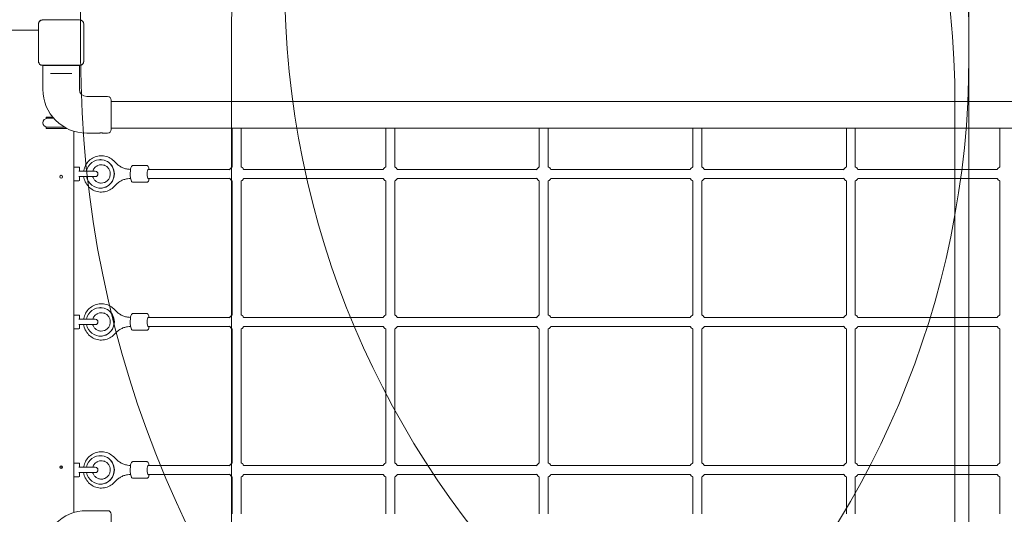
# Model space of a CAD drawing. Units: millimetres. Extents: x 4777 to 19684, y 3149 to 14045.
# Drawn here: x 12842 to 14605, y 7675 to 8561 of the extents above; entities that cross this region are included whole.
import ezdxf

# ---------------------------------------------------------------- set-up
doc = ezdxf.new("R2010")
doc.units = ezdxf.units.MM
doc.header["$LTSCALE"] = 60
doc.layers.add('Dimension (ISO)', color=7, linetype='Continuous', lineweight=18)
doc.layers.add('Visible (ISO)', color=7, linetype='Continuous', lineweight=18)
doc.layers.add('Fall Zone', color=5, linetype='Continuous', lineweight=20, true_color=0x0000ff)
doc.styles.add('Note Text (ISO)', font='tahoma.ttf')
doc.dimstyles.new('Aplay Dimension Styles M', dxfattribs={"dimscale": 60, "dimtxt": 2.5, "dimasz": 2.5, "dimexe": 3.175, "dimexo": 2, "dimgap": 0.762, "dimtad": 1, "dimdec": 1, "dimlfac": 0.001, "dimrnd": 1e-08, "dimzin": 0, "dimdsep": 46, "dimtxsty": 'Note Text (ISO)', "dimcen": 0.09, "dimdle": 10, "dimclrd": 256, "dimclre": 256, "dimclrt": 7, "dimadec": 0, "dimazin": 0, "dimtfac": 1.40208, "dimtofl": 0, "dimtmove": 0, "dimatfit": 3, "dimfxl": 1, "dimtolj": 1, "dimtzin": 0, "dimlwd": -1, "dimlwe": -1, "dimarcsym": 0})

# ---------------------------------------------------------------- blocks, each defined once
blk = doc.blocks.new('*D51')
at = {"layer": 'Defpoints', "color": 0, "transparency": 16777216}
for p in [(15866.4, 14044.9), (4981.4, 3775.1), (10191.7, 3775.1)]:
    blk.add_point(p, dxfattribs=at)
at = {"layer": 'Dimension (ISO)', "transparency": 16777216}
for p, q in [((15746.4, 14044.9), (4790.9, 14044.9)), ((4981.4, 13894.9), (4981.4, 3925.1)), ((10071.7, 3775.1), (4790.9, 3775.1))]:
    blk.add_line(p, q, dxfattribs=at)
for points in [[(4956.4, 13894.9), (5006.4, 13894.9), (4981.4, 14044.9)], [(4956.4, 3925.1), (5006.4, 3925.1), (4981.4, 3775.1)]]:
    blk.add_solid(points, dxfattribs=at)
at = {"layer": 'Dimension (ISO)', "color": 7, "transparency": 16777216, "insert": (4779.4, 8910), "char_height": 150, "attachment_point": 2, "rotation": 90, "style": 'Note Text (ISO)'}
blk.add_mtext('\\A1;10.3 m', dxfattribs=at)
blk = doc.blocks.new('*D52')
at = {"layer": 'Defpoints', "color": 0, "transparency": 16777216}
for p in [(19683.6, 10463), (5522, 8649.5), (19683.6, 3397.7)]:
    blk.add_point(p, dxfattribs=at)
at = {"layer": 'Dimension (ISO)', "transparency": 16777216}
for p, q in [((19683.6, 10343), (19683.6, 3207.2)), ((5522, 8529.5), (5522, 3207.2)), ((5672, 3397.7), (19533.6, 3397.7))]:
    blk.add_line(p, q, dxfattribs=at)
for points in [[(5672, 3422.7), (5672, 3372.7), (5522, 3397.7)], [(19533.6, 3422.7), (19533.6, 3372.7), (19683.6, 3397.7)]]:
    blk.add_solid(points, dxfattribs=at)
at = {"layer": 'Dimension (ISO)', "color": 7, "transparency": 16777216, "insert": (12602.8, 3596.6), "char_height": 150, "attachment_point": 2, "style": 'Note Text (ISO)'}
blk.add_mtext('\\A1;14.2 m', dxfattribs=at)

msp = doc.modelspace()

# ---------------------------------------------------------------- linework, layer by layer
at = {"layer": 'Fall Zone'}
for p, q in [((12951.38, 8494.92), (12951.38, 9544.92)), ((14541.38, 9544.92), (14541.38, 8494.92)), ((13221.38, 7494.92), (13221.38, 8544.92)), ((14541.38, 8544.92), (14541.38, 7494.92)), ((14516.38, 8407.92), (14516.38, 7631.92))]:
    msp.add_line(p, q, dxfattribs=at)
for centre, radius, start, end in [((12916.38, 8519.92), 2290, 90, 180), ((14891.38, 8544.92), 1670, 90, 180), ((12941.38, 8544.92), 1600, 0, 90), ((12916.38, 8407.92), 1600, 0, 90), ((14916.38, 8631.92), 1600, 180, 270), ((12941.38, 8494.92), 1600, 270, 0), ((14891.38, 8494.92), 1940, 180, 270)]:
    msp.add_arc(centre, radius, start, end, dxfattribs=at)
at = {"layer": 'Visible (ISO)'}
for p, q in [((12875.67, 8552.98), (12875.67, 8486.86)), ((12875.79, 8552.98), (12875.79, 8551.01)), ((12875.79, 8552.98), (12875.79, 8486.86)), ((12875.79, 8551.01), (12875.79, 8488.84)), ((12949.44, 8560.63), (12883.31, 8560.63)), ((12885.29, 8560.51), (12883.31, 8560.51)), ((12949.44, 8560.51), (12883.31, 8560.51)), ((12947.46, 8560.51), (12885.29, 8560.51)), ((12892.46, 8561.42), (12892.46, 8560.63)), ((12940.29, 8561.42), (12940.29, 8560.63)), ((12949.44, 8560.51), (12947.46, 8560.51)), ((12956.96, 8551.01), (12956.96, 8552.98)), ((12956.96, 8486.86), (12956.96, 8552.98)), ((12956.96, 8488.84), (12956.96, 8551.01)), ((12957.08, 8486.86), (12957.08, 8552.98)), ((12875.67, 8542.42), (11957.08, 8542.42)), ((12875.79, 8488.84), (12875.79, 8486.86)), ((12883.31, 8479.34), (12885.29, 8479.34)), ((12883.31, 8479.34), (12949.44, 8479.34)), ((12883.31, 8479.22), (12949.44, 8479.22)), ((12883.63, 8479.22), (12883.63, 8436.42)), ((12885.29, 8479.34), (12947.46, 8479.34)), ((12947.46, 8479.34), (12949.44, 8479.34)), ((12949.13, 8479.22), (12949.13, 8436.42)), ((12956.96, 8486.86), (12956.96, 8488.84)), ((12897.21, 8464.42), (12901.26, 8464.42)), ((12931.49, 8464.42), (12901.26, 8464.42)), ((12931.49, 8464.42), (12935.55, 8464.42)), ((12962.13, 8423.42), (12999.63, 8423.42)), ((13006.13, 8416.92), (13006.13, 8364.42)), ((13006.13, 8414.82), (13034.38, 8414.82)), ((13065.88, 8414.82), (13034.38, 8414.82)), ((13065.88, 8414.82), (14766.87, 8414.82)), ((12889.88, 8386.42), (12901.61, 8386.42)), ((12889.88, 8384.42), (12889.88, 8386.42)), ((12889.88, 8384.42), (12903.32, 8384.42)), ((12922.91, 8368.42), (12889.88, 8368.42)), ((12889.88, 8368.42), (12889.88, 8366.42)), ((12922.93, 8366.42), (12889.88, 8366.42)), ((12922.93, 8366.42), (12926.6, 8366.42)), ((12938.88, 8361.44), (12938.88, 7678.4)), ((12962.13, 8357.92), (12983.88, 8357.92)), ((12992.38, 8357.92), (12999.63, 8357.92)), ((13006.13, 8366.52), (13034.38, 8366.52)), ((13034.38, 8366.52), (13065.88, 8366.52)), ((13065.88, 8366.52), (14766.87, 8366.52)), ((13222.81, 8366.52), (13222.81, 8301.42)), ((13238.81, 8301.42), (13238.81, 8366.52)), ((13497.58, 8366.52), (13497.58, 8301.42)), ((13513.58, 8301.42), (13513.58, 8366.52)), ((13772.35, 8366.52), (13772.35, 8301.42)), ((13788.35, 8301.42), (13788.35, 8366.52)), ((14047.12, 8366.52), (14047.12, 8301.42)), ((14063.12, 8301.42), (14063.12, 8366.52)), ((14321.89, 8366.52), (14321.89, 8301.42)), ((14337.89, 8301.42), (14337.89, 8366.52)), ((14596.65, 8366.52), (14596.65, 8301.42)), ((12986.71, 8310.42), (12986.5, 8310.42)), ((13222.81, 8297.61), (13222.81, 8301.42)), ((13238.81, 8297.61), (13238.81, 8301.42)), ((13497.58, 8297.61), (13497.58, 8301.42)), ((13513.58, 8297.61), (13513.58, 8301.42)), ((13772.35, 8297.61), (13772.35, 8301.42)), ((13788.35, 8297.61), (13788.35, 8301.42)), ((14047.12, 8297.61), (14047.12, 8301.42)), ((14063.12, 8297.61), (14063.12, 8301.42)), ((14321.89, 8297.61), (14321.89, 8301.42)), ((14337.89, 8297.61), (14337.89, 8301.42)), ((14596.65, 8297.61), (14596.65, 8301.42)), ((12938.88, 8297.17), (12948.38, 8297.17)), ((12977.63, 8289.67), (12947.92, 8289.67)), ((12949.38, 8296.17), (12949.38, 8289.82)), ((13069.09, 8299.92), (13045.6, 8299.92)), ((13072.03, 8292.92), (13218.12, 8292.92)), ((13243.23, 8292.92), (13492.89, 8292.92)), ((13518, 8292.92), (13767.66, 8292.92)), ((13792.77, 8292.92), (14042.43, 8292.92)), ((14067.54, 8292.92), (14317.2, 8292.92)), ((14342.3, 8292.92), (14591.97, 8292.92)), ((12938.88, 8272.67), (12948.38, 8272.67)), ((12947.92, 8280.17), (12977.63, 8280.17)), ((12949.38, 8280.03), (12949.38, 8273.67)), ((12988.35, 8268.42), (12988.36, 8268.42)), ((13069.09, 8269.92), (13045.6, 8269.92)), ((13072.03, 8276.92), (13218.12, 8276.92)), ((13222.81, 8032.61), (13222.81, 8272.23)), ((13238.81, 8032.61), (13238.81, 8272.23)), ((13243.23, 8276.92), (13492.89, 8276.92)), ((13497.58, 8032.61), (13497.58, 8272.23)), ((13513.58, 8032.61), (13513.58, 8272.23)), ((13518, 8276.92), (13767.66, 8276.92)), ((13772.35, 8032.61), (13772.35, 8272.23)), ((13788.35, 8032.61), (13788.35, 8272.23)), ((13792.77, 8276.92), (14042.43, 8276.92)), ((14047.12, 8032.61), (14047.12, 8272.23)), ((14063.12, 8032.61), (14063.12, 8272.23)), ((14067.54, 8276.92), (14317.2, 8276.92)), ((14321.89, 8032.61), (14321.89, 8272.23)), ((14337.89, 8032.61), (14337.89, 8272.23)), ((14342.3, 8276.92), (14591.97, 8276.92)), ((14596.65, 8032.61), (14596.65, 8272.23)), ((12986.71, 8259.42), (12986.5, 8259.42)), ((12986.71, 8045.42), (12986.5, 8045.42)), ((12938.88, 8032.17), (12948.38, 8032.17)), ((12977.63, 8024.67), (12947.92, 8024.67)), ((12949.38, 8031.17), (12949.38, 8024.82)), ((13069.09, 8034.92), (13045.6, 8034.92)), ((13072.03, 8027.92), (13218.12, 8027.92)), ((13243.23, 8027.92), (13492.89, 8027.92)), ((13518, 8027.92), (13767.66, 8027.92)), ((13792.77, 8027.92), (14042.43, 8027.92)), ((14067.54, 8027.92), (14317.2, 8027.92)), ((14342.3, 8027.92), (14591.97, 8027.92)), ((12938.88, 8007.67), (12948.38, 8007.67)), ((12947.92, 8015.17), (12977.63, 8015.17)), ((12949.38, 8015.03), (12949.38, 8008.67)), ((12988.35, 8003.42), (12988.36, 8003.42)), ((13069.09, 8004.92), (13045.6, 8004.92)), ((13072.03, 8011.92), (13218.12, 8011.92)), ((13222.81, 7767.61), (13222.81, 8007.23)), ((13238.81, 7767.61), (13238.81, 8007.23)), ((13243.23, 8011.92), (13492.89, 8011.92)), ((13497.58, 7767.61), (13497.58, 8007.23)), ((13513.58, 7767.61), (13513.58, 8007.23)), ((13518, 8011.92), (13767.66, 8011.92)), ((13772.35, 7767.61), (13772.35, 8007.23)), ((13788.35, 7767.61), (13788.35, 8007.23)), ((13792.77, 8011.92), (14042.43, 8011.92)), ((14047.12, 7767.61), (14047.12, 8007.23)), ((14063.12, 7767.61), (14063.12, 8007.23)), ((14067.54, 8011.92), (14317.2, 8011.92)), ((14321.89, 7767.61), (14321.89, 8007.23)), ((14337.89, 7767.61), (14337.89, 8007.23)), ((14342.3, 8011.92), (14591.97, 8011.92)), ((14596.65, 7767.61), (14596.65, 8007.23)), ((12986.71, 7994.42), (12986.5, 7994.42)), ((12986.71, 7780.42), (12986.5, 7780.42)), ((12916.38, 7762.42), (12916.38, 7757.42)), ((12938.88, 7767.17), (12948.38, 7767.17)), ((12977.63, 7759.67), (12947.92, 7759.67)), ((12949.38, 7766.17), (12949.38, 7759.82)), ((13069.09, 7769.92), (13045.6, 7769.92)), ((13072.03, 7762.92), (13218.12, 7762.92)), ((13243.23, 7762.92), (13492.89, 7762.92)), ((13518, 7762.92), (13767.66, 7762.92)), ((13792.77, 7762.92), (14042.43, 7762.92)), ((14067.54, 7762.92), (14317.2, 7762.92)), ((14342.3, 7762.92), (14591.97, 7762.92)), ((12938.88, 7742.67), (12948.38, 7742.67)), ((12947.92, 7750.17), (12977.63, 7750.17)), ((12949.38, 7750.03), (12949.38, 7743.67)), ((12988.35, 7738.42), (12988.36, 7738.42)), ((13069.09, 7739.92), (13045.6, 7739.92)), ((13072.03, 7746.92), (13218.12, 7746.92)), ((13222.81, 7738.42), (13222.81, 7742.23)), ((13222.81, 7738.42), (13222.81, 7676.11)), ((13238.81, 7738.42), (13238.81, 7742.23)), ((13238.81, 7676.11), (13238.81, 7738.42)), ((13243.23, 7746.92), (13492.89, 7746.92)), ((13497.58, 7738.42), (13497.58, 7742.23)), ((13497.58, 7738.42), (13497.58, 7676.11)), ((13513.58, 7738.42), (13513.58, 7742.23)), ((13513.58, 7676.11), (13513.58, 7738.42)), ((13518, 7746.92), (13767.66, 7746.92)), ((13772.35, 7738.42), (13772.35, 7742.23)), ((13772.35, 7738.42), (13772.35, 7676.11)), ((13788.35, 7738.42), (13788.35, 7742.23)), ((13788.35, 7676.11), (13788.35, 7738.42)), ((13792.77, 7746.92), (14042.43, 7746.92)), ((14047.12, 7738.42), (14047.12, 7742.23)), ((14047.12, 7738.42), (14047.12, 7676.11)), ((14063.12, 7738.42), (14063.12, 7742.23)), ((14063.12, 7676.11), (14063.12, 7738.42)), ((14067.54, 7746.92), (14317.2, 7746.92)), ((14321.89, 7738.42), (14321.89, 7742.23)), ((14321.89, 7738.42), (14321.89, 7676.11)), ((14337.89, 7738.42), (14337.89, 7742.23)), ((14337.89, 7676.11), (14337.89, 7738.42)), ((14342.3, 7746.92), (14591.97, 7746.92)), ((14596.65, 7738.42), (14596.65, 7742.23)), ((14596.65, 7738.42), (14596.65, 7676.11)), ((12986.71, 7729.42), (12986.5, 7729.42)), ((12962.13, 7681.92), (12983.88, 7681.92)), ((12992.38, 7681.92), (12999.63, 7681.92)), ((13006.13, 7675.42), (13006.13, 7622.92))]:
    msp.add_line(p, q, dxfattribs=at)
for centre in [(12916.38, 8279.92), (12916.38, 7759.92)]:
    msp.add_circle(centre, 2.5, dxfattribs=at)
for centre, radius, start, end in [((12883.31, 8552.98), 7.64, 90, 180), ((12883.31, 8552.98), 7.52, 90, 180), ((12949.44, 8552.98), 7.64, 0, 90), ((12949.44, 8552.98), 7.52, 0, 90), ((12883.31, 8486.86), 7.64, 180, 270), ((12883.31, 8486.86), 7.52, 180, 270), ((12949.44, 8486.86), 7.64, 270, 0), ((12949.44, 8486.86), 7.52, 270, 0), ((12962.13, 8436.42), 78.5, 180, 270), ((12962.13, 8436.42), 13, 180, 270), ((12999.63, 8416.92), 6.5, 0, 90), ((12891.88, 8376.42), 8, 90, 270), ((12999.63, 8364.42), 6.5, 270, 0), ((12948.38, 8296.17), 1, 0, 90), ((12977.63, 8284.92), 4.75, 270, 90), ((13230.81, 8284.92), 15, 122.23095, 149.81093), ((13230.81, 8284.92), 15, 32.23095, 57.76905), ((13505.58, 8284.92), 15, 122.23095, 149.81093), ((13505.58, 8284.92), 15, 32.23095, 57.76905), ((13780.35, 8284.92), 15, 122.23095, 149.81093), ((13780.35, 8284.92), 15, 32.23095, 57.76905), ((14055.12, 8284.92), 15, 122.23095, 149.81093), ((14055.12, 8284.92), 15, 32.23095, 57.76905), ((14329.89, 8284.92), 15, 122.23095, 149.81093), ((14329.89, 8284.92), 15, 32.23095, 57.76905), ((14604.65, 8284.92), 15, 122.23095, 149.81093), ((12948.38, 8273.67), 1, 270, 0), ((13230.81, 8284.92), 15, 210.18907, 237.76905), ((13230.81, 8284.92), 15, 302.23095, 327.76905), ((13505.58, 8284.92), 15, 210.18907, 237.76905), ((13505.58, 8284.92), 15, 302.23095, 327.76905), ((13780.35, 8284.92), 15, 210.18907, 237.76905), ((13780.35, 8284.92), 15, 302.23095, 327.76905), ((14055.12, 8284.92), 15, 210.18907, 237.76905), ((14055.12, 8284.92), 15, 302.23095, 327.76905), ((14329.89, 8284.92), 15, 210.18907, 237.76905), ((14329.89, 8284.92), 15, 302.23095, 327.76905), ((14604.65, 8284.92), 15, 210.18907, 237.76905), ((12948.38, 8031.17), 1, 0, 90), ((12977.63, 8019.92), 4.75, 270, 90), ((13230.81, 8019.92), 15, 122.23095, 149.81093), ((13230.81, 8019.92), 15, 32.23095, 57.76905), ((13505.58, 8019.92), 15, 122.23095, 149.81093), ((13505.58, 8019.92), 15, 32.23095, 57.76905), ((13780.35, 8019.92), 15, 122.23095, 149.81093), ((13780.35, 8019.92), 15, 32.23095, 57.76905), ((14055.12, 8019.92), 15, 122.23095, 149.81093), ((14055.12, 8019.92), 15, 32.23095, 57.76905), ((14329.89, 8019.92), 15, 122.23095, 149.81093), ((14329.89, 8019.92), 15, 32.23095, 57.76905), ((14604.65, 8019.92), 15, 122.23095, 149.81093), ((12948.38, 8008.67), 1, 270, 0), ((13230.81, 8019.92), 15, 210.18907, 237.76905), ((13230.81, 8019.92), 15, 302.23095, 327.76905), ((13505.58, 8019.92), 15, 210.18907, 237.76905), ((13505.58, 8019.92), 15, 302.23095, 327.76905), ((13780.35, 8019.92), 15, 210.18907, 237.76905), ((13780.35, 8019.92), 15, 302.23095, 327.76905), ((14055.12, 8019.92), 15, 210.18907, 237.76905), ((14055.12, 8019.92), 15, 302.23095, 327.76905), ((14329.89, 8019.92), 15, 210.18907, 237.76905), ((14329.89, 8019.92), 15, 302.23095, 327.76905), ((14604.65, 8019.92), 15, 210.18907, 237.76905), ((12948.38, 7766.17), 1, 0, 90), ((12977.63, 7754.92), 4.75, 270, 90), ((13230.81, 7754.92), 15, 122.23095, 149.81093), ((13230.81, 7754.92), 15, 32.23095, 57.76905), ((13505.58, 7754.92), 15, 122.23095, 149.81093), ((13505.58, 7754.92), 15, 32.23095, 57.76905), ((13780.35, 7754.92), 15, 122.23095, 149.81093), ((13780.35, 7754.92), 15, 32.23095, 57.76905), ((14055.12, 7754.92), 15, 122.23095, 149.81093), ((14055.12, 7754.92), 15, 32.23095, 57.76905), ((14329.89, 7754.92), 15, 122.23095, 149.81093), ((14329.89, 7754.92), 15, 32.23095, 57.76905), ((14604.65, 7754.92), 15, 122.23095, 149.81093), ((12948.38, 7743.67), 1, 270, 0), ((13230.81, 7754.92), 15, 210.18907, 237.76905), ((13230.81, 7754.92), 15, 302.23095, 327.76905), ((13505.58, 7754.92), 15, 210.18907, 237.76905), ((13505.58, 7754.92), 15, 302.23095, 327.76905), ((13780.35, 7754.92), 15, 210.18907, 237.76905), ((13780.35, 7754.92), 15, 302.23095, 327.76905), ((14055.12, 7754.92), 15, 210.18907, 237.76905), ((14055.12, 7754.92), 15, 302.23095, 327.76905), ((14329.89, 7754.92), 15, 210.18907, 237.76905), ((14329.89, 7754.92), 15, 302.23095, 327.76905), ((14604.65, 7754.92), 15, 210.18907, 237.76905), ((12962.13, 7603.42), 78.5, 90, 180), ((12999.63, 7675.42), 6.5, 0, 90)]:
    msp.add_arc(centre, radius, start, end, dxfattribs=at)
for centre, major_axis, ratio, start_param, end_param in [((12986.5, 8284.92), (0, -25.5), 0.978637, 4.8997579, 10.8082054), ((12986.71, 8284.92), (0, -25.5), 0.978637, 0, 3.1415927), ((13072.03, 8284.92), (0, -8), 0.205596, 3.1415927, 6.2831853), ((12986.5, 8019.92), (0, -25.5), 0.978637, 4.8997579, 10.8082054), ((12986.71, 8019.92), (0, -25.5), 0.978637, 0, 3.1415927), ((13072.03, 8019.92), (0, -8), 0.205596, 3.1415927, 6.2831853), ((12986.5, 7754.92), (0, -25.5), 0.978637, 4.8997579, 10.8082054), ((12986.71, 7754.92), (0, -25.5), 0.978637, 0, 3.1415927), ((13072.03, 7754.92), (0, -8), 0.205596, 3.1415927, 6.2831853)]:
    msp.add_ellipse(centre, major_axis=major_axis, ratio=ratio, start_param=start_param, end_param=end_param, dxfattribs=at)
for points, knots in [([(12883.31, 8560.51), (12882.95, 8560.51), (12882.58, 8560.48), (12881.21, 8560.28), (12880.22, 8559.91), (12878.64, 8558.93), (12878.01, 8558.38), (12876.86, 8556.97), (12876.4, 8556.09), (12875.9, 8554.45), (12875.79, 8553.71), (12875.79, 8552.98)], [1.75342231, 1.75342231, 1.75342231, 1.75342231, 1.80440108, 1.80440108, 1.94857872, 1.94857872, 2.06483587, 2.06483587, 2.20183785, 2.20183785, 2.30487297, 2.30487297, 2.30487297, 2.30487297]), ([(12956.96, 8552.98), (12956.96, 8553.35), (12956.93, 8553.71), (12956.73, 8555.09), (12956.37, 8556.08), (12955.39, 8557.66), (12954.83, 8558.29), (12953.43, 8559.43), (12952.55, 8559.9), (12950.9, 8560.4), (12950.17, 8560.51), (12949.44, 8560.51)], [1.75342231, 1.75342231, 1.75342231, 1.75342231, 1.80440108, 1.80440108, 1.94857872, 1.94857872, 2.06483587, 2.06483587, 2.20183785, 2.20183785, 2.30487297, 2.30487297, 2.30487297, 2.30487297]), ([(12875.79, 8486.86), (12875.79, 8486.04), (12875.93, 8485.2), (12876.56, 8483.37), (12877.16, 8482.39), (12878.57, 8480.95), (12879.32, 8480.43), (12881.02, 8479.63), (12882, 8479.39), (12883.09, 8479.34), (12883.2, 8479.34), (12883.31, 8479.34)], [-2.30323825, -2.30323825, -2.30323825, -2.30323825, -2.1869905, -2.1869905, -2.03102045, -2.03102045, -1.9058883, -1.9058883, -1.76825025, -1.76825025, -1.75252831, -1.75252831, -1.75252831, -1.75252831]), ([(12949.44, 8479.34), (12950.26, 8479.34), (12951.1, 8479.48), (12952.93, 8480.11), (12953.91, 8480.71), (12955.35, 8482.12), (12955.87, 8482.86), (12956.67, 8484.57), (12956.91, 8485.54), (12956.96, 8486.63), (12956.96, 8486.75), (12956.96, 8486.86)], [-2.30323825, -2.30323825, -2.30323825, -2.30323825, -2.1869905, -2.1869905, -2.03102045, -2.03102045, -1.9058883, -1.9058883, -1.76825025, -1.76825025, -1.75252831, -1.75252831, -1.75252831, -1.75252831]), ([(12983.88, 8357.92), (12983.88, 8357.92), (12983.98, 8357.94), (12984.42, 8357.99), (12984.74, 8358.03), (12985.5, 8358.09), (12985.98, 8358.13), (12987.02, 8358.18), (12987.59, 8358.2), (12988.66, 8358.2), (12989.23, 8358.18), (12990.28, 8358.13), (12990.75, 8358.09), (12991.51, 8358.03), (12991.84, 8357.99), (12992.27, 8357.94), (12992.38, 8357.92), (12992.38, 8357.92)], [0.6411443, 0.6411443, 0.6411443, 0.6411443, 0.8014296, 0.8014296, 0.9617149, 0.9617149, 1.1220018, 1.1220018, 1.2822886, 1.2822886, 1.4425755, 1.4425755, 1.6028624, 1.6028624, 1.7631477, 1.7631477, 1.923433, 1.923433, 1.923433, 1.923433]), ([(13012.33, 8306.43), (13010.07, 8309.03), (13007.39, 8311.26), (13001.49, 8314.75), (12998.27, 8316.01), (12991.6, 8317.44), (12988.16, 8317.6), (12981.41, 8316.83), (12978.09, 8315.9), (12971.92, 8313.02), (12969.06, 8311.07), (12964.08, 8306.36), (12961.96, 8303.6), (12958.68, 8297.52), (12957.52, 8294.21), (12956.84, 8290.43), (12956.78, 8290.05), (12956.72, 8289.67)], [2.2966479, 2.2966479, 2.2966479, 2.2966479, 2.6170743, 2.6170743, 2.935641, 2.935641, 3.2528932, 3.2528932, 3.5699565, 3.5699565, 3.8880362, 3.8880362, 4.2078805, 4.2078805, 4.529501, 4.529501, 4.5649451, 4.5649451, 4.5649451, 4.5649451]), ([(12988.36, 8268.42), (12990.09, 8268.42), (12991.82, 8268.72), (12995.1, 8269.87), (12996.65, 8270.72), (12999.39, 8272.88), (13000.59, 8274.18), (13002.5, 8277.1), (13003.23, 8278.71), (13004.16, 8282.07), (13004.36, 8283.81), (13004.23, 8287.28), (13003.9, 8289), (13002.74, 8292.25), (13001.91, 8293.78), (12999.83, 8296.52), (12998.57, 8297.71), (12995.75, 8299.65), (12994.17, 8300.39), (12990.86, 8301.31), (12989.12, 8301.5), (12985.67, 8301.29), (12983.96, 8300.88), (12980.75, 8299.54), (12979.26, 8298.59), (12976.65, 8296.27), (12975.53, 8294.9), (12973.98, 8292.22), (12973.45, 8290.97), (12973.07, 8289.67)], [0, 0, 0, 0, 0.3300394, 0.3300394, 0.6576554, 0.6576554, 0.9796313, 0.9796313, 1.2958572, 1.2958572, 1.6082968, 1.6082968, 1.9196617, 1.9196617, 2.2327638, 2.2327638, 2.5501479, 2.5501479, 2.8733816, 2.8733816, 3.2017898, 3.2017898, 3.5317431, 3.5317431, 3.8584787, 3.8584787, 4.1793307, 4.1793307, 4.4233961, 4.4233961, 4.4233961, 4.4233961]), ([(13040.72, 8292.93), (13038.84, 8292.98), (13036.96, 8293.17), (13032.93, 8293.87), (13030.78, 8294.44), (13026.61, 8295.94), (13024.59, 8296.87), (13020.72, 8299.06), (13018.88, 8300.33), (13015.42, 8303.16), (13013.8, 8304.73), (13012.33, 8306.43)], [0.02470708, 0.02470708, 0.02470708, 0.02470708, 0.16898896, 0.16898896, 0.33797791, 0.33797791, 0.50696687, 0.50696687, 0.67595583, 0.67595583, 0.84494478, 0.84494478, 0.84494478, 0.84494478]), ([(13045.6, 8299.92), (13045.15, 8299.92), (13044.7, 8299.83), (13043.89, 8299.51), (13043.54, 8299.28), (13042.87, 8298.72), (13042.6, 8298.39), (13041.91, 8297.35), (13041.64, 8296.66), (13041, 8294.61), (13040.71, 8293.11), (13040.35, 8290.11), (13040.24, 8288.7), (13040.13, 8285.85), (13040.12, 8284.42), (13040.21, 8281.61), (13040.3, 8280.24), (13040.59, 8277.65), (13040.78, 8276.44), (13041.3, 8274.14), (13041.6, 8273.11), (13042.43, 8271.68), (13042.73, 8271.24), (13043.65, 8270.47), (13044.2, 8270.14), (13045.13, 8269.95), (13045.37, 8269.92), (13045.6, 8269.92)], [2.7931732, 2.7931732, 2.7931732, 2.7931732, 2.8730465, 2.8730465, 2.9630797, 2.9630797, 3.091493, 3.091493, 3.3690102, 3.3690102, 3.8287551, 3.8287551, 4.1786607, 4.1786607, 4.5156669, 4.5156669, 4.8522328, 4.8522328, 5.1991413, 5.1991413, 5.5928279, 5.5928279, 5.7637968, 5.7637968, 5.8928923, 5.8928923, 5.9347658, 5.9347658, 5.9347658, 5.9347658]), ([(13069.09, 8299.92), (13069.55, 8299.92), (13069.99, 8299.83), (13070.81, 8299.51), (13071.15, 8299.28), (13071.83, 8298.72), (13072.09, 8298.39), (13072.78, 8297.35), (13073.05, 8296.66), (13073.57, 8295.01), (13073.79, 8294.02), (13073.98, 8292.92)], [3.49001212, 3.49001212, 3.49001212, 3.49001212, 3.56988541, 3.56988541, 3.65991865, 3.65991865, 3.78833188, 3.78833188, 4.06584912, 4.06584912, 4.38444514, 4.38444514, 4.38444514, 4.38444514]), ([(12956.72, 8280.17), (12957.21, 8276.81), (12958.22, 8273.53), (12961.23, 8267.36), (12963.24, 8264.5), (12968.06, 8259.56), (12970.86, 8257.49), (12976.95, 8254.36), (12980.24, 8253.29), (12986.97, 8252.27), (12990.42, 8252.31), (12997.11, 8253.48), (13000.37, 8254.61), (13006.37, 8257.85), (13009.11, 8259.96), (13011.75, 8262.77), (13012.04, 8263.09), (13012.33, 8263.41)], [4.8598329, 4.8598329, 4.8598329, 4.8598329, 5.1750514, 5.1750514, 5.4968665, 5.4968665, 5.8169479, 5.8169479, 6.1352121, 6.1352121, 6.4523357, 6.4523357, 6.7695016, 6.7695016, 7.0878676, 7.0878676, 7.1281301, 7.1281301, 7.1281301, 7.1281301]), ([(12973.07, 8280.17), (12973.26, 8279.55), (12973.47, 8278.94), (12974.39, 8276.75), (12975.31, 8275.27), (12977.54, 8272.66), (12978.87, 8271.54), (12981.81, 8269.77), (12983.42, 8269.13), (12986.16, 8268.54), (12987.26, 8268.42), (12988.36, 8268.42)], [5.0010359, 5.0010359, 5.0010359, 5.0010359, 5.118191, 5.118191, 5.4319004, 5.4319004, 5.7502822, 5.7502822, 6.0745981, 6.0745981, 6.2831853, 6.2831853, 6.2831853, 6.2831853]), ([(13012.33, 8263.41), (13013.8, 8265.11), (13015.42, 8266.68), (13018.88, 8269.52), (13020.72, 8270.78), (13024.59, 8272.98), (13026.61, 8273.91), (13030.78, 8275.4), (13032.93, 8275.97), (13036.96, 8276.68), (13038.84, 8276.86), (13040.72, 8276.91)], [2.29664787, 2.29664787, 2.29664787, 2.29664787, 2.46563683, 2.46563683, 2.63462578, 2.63462578, 2.80361474, 2.80361474, 2.9726037, 2.9726037, 3.11688557, 3.11688557, 3.11688557, 3.11688557]), ([(13073.98, 8276.92), (13073.88, 8276.37), (13073.78, 8275.85), (13073.39, 8274.14), (13073.09, 8273.11), (13072.27, 8271.68), (13071.96, 8271.24), (13071.05, 8270.47), (13070.49, 8270.14), (13069.57, 8269.95), (13069.33, 8269.92), (13069.09, 8269.92)], [5.73717175, 5.73717175, 5.73717175, 5.73717175, 5.89598025, 5.89598025, 6.28966678, 6.28966678, 6.46063577, 6.46063577, 6.58973127, 6.58973127, 6.63160477, 6.63160477, 6.63160477, 6.63160477]), ([(13012.33, 8041.43), (13010.07, 8044.03), (13007.39, 8046.26), (13001.49, 8049.75), (12998.27, 8051.01), (12991.6, 8052.44), (12988.16, 8052.6), (12981.41, 8051.83), (12978.09, 8050.9), (12971.92, 8048.02), (12969.06, 8046.07), (12964.08, 8041.36), (12961.96, 8038.6), (12958.68, 8032.52), (12957.52, 8029.21), (12956.84, 8025.43), (12956.78, 8025.05), (12956.72, 8024.67)], [2.2966479, 2.2966479, 2.2966479, 2.2966479, 2.6170743, 2.6170743, 2.935641, 2.935641, 3.2528932, 3.2528932, 3.5699565, 3.5699565, 3.8880362, 3.8880362, 4.2078805, 4.2078805, 4.529501, 4.529501, 4.5649451, 4.5649451, 4.5649451, 4.5649451]), ([(13040.72, 8027.93), (13038.84, 8027.98), (13036.96, 8028.17), (13032.93, 8028.87), (13030.78, 8029.44), (13026.61, 8030.94), (13024.59, 8031.87), (13020.72, 8034.06), (13018.88, 8035.33), (13015.42, 8038.16), (13013.8, 8039.73), (13012.33, 8041.43)], [0.02470708, 0.02470708, 0.02470708, 0.02470708, 0.16898896, 0.16898896, 0.33797791, 0.33797791, 0.50696687, 0.50696687, 0.67595583, 0.67595583, 0.84494478, 0.84494478, 0.84494478, 0.84494478]), ([(12988.36, 8003.42), (12990.09, 8003.42), (12991.82, 8003.72), (12995.1, 8004.87), (12996.65, 8005.72), (12999.39, 8007.88), (13000.59, 8009.18), (13002.5, 8012.1), (13003.23, 8013.71), (13004.16, 8017.07), (13004.36, 8018.81), (13004.23, 8022.28), (13003.9, 8024), (13002.74, 8027.25), (13001.91, 8028.78), (12999.83, 8031.52), (12998.57, 8032.71), (12995.75, 8034.65), (12994.17, 8035.39), (12990.86, 8036.31), (12989.12, 8036.5), (12985.67, 8036.29), (12983.96, 8035.88), (12980.75, 8034.54), (12979.26, 8033.59), (12976.65, 8031.27), (12975.53, 8029.9), (12973.98, 8027.22), (12973.45, 8025.97), (12973.07, 8024.67)], [0, 0, 0, 0, 0.3300394, 0.3300394, 0.6576554, 0.6576554, 0.9796313, 0.9796313, 1.2958572, 1.2958572, 1.6082968, 1.6082968, 1.9196617, 1.9196617, 2.2327638, 2.2327638, 2.5501479, 2.5501479, 2.8733816, 2.8733816, 3.2017898, 3.2017898, 3.5317431, 3.5317431, 3.8584787, 3.8584787, 4.1793307, 4.1793307, 4.4233961, 4.4233961, 4.4233961, 4.4233961]), ([(13045.6, 8034.92), (13045.15, 8034.92), (13044.7, 8034.83), (13043.89, 8034.51), (13043.54, 8034.28), (13042.87, 8033.72), (13042.6, 8033.39), (13041.91, 8032.35), (13041.64, 8031.66), (13041, 8029.61), (13040.71, 8028.11), (13040.35, 8025.11), (13040.24, 8023.7), (13040.13, 8020.85), (13040.12, 8019.42), (13040.21, 8016.61), (13040.3, 8015.24), (13040.59, 8012.65), (13040.78, 8011.44), (13041.3, 8009.14), (13041.6, 8008.11), (13042.43, 8006.68), (13042.73, 8006.24), (13043.65, 8005.47), (13044.2, 8005.14), (13045.13, 8004.95), (13045.37, 8004.92), (13045.6, 8004.92)], [2.7806945, 2.7806945, 2.7806945, 2.7806945, 2.8605678, 2.8605678, 2.950601, 2.950601, 3.0790142, 3.0790142, 3.3565315, 3.3565315, 3.8162764, 3.8162764, 4.166182, 4.166182, 4.5031882, 4.5031882, 4.839754, 4.839754, 5.1866626, 5.1866626, 5.5803491, 5.5803491, 5.7513181, 5.7513181, 5.8804136, 5.8804136, 5.9222871, 5.9222871, 5.9222871, 5.9222871]), ([(13069.09, 8034.92), (13069.55, 8034.92), (13069.99, 8034.83), (13070.81, 8034.51), (13071.15, 8034.28), (13071.83, 8033.72), (13072.09, 8033.39), (13072.78, 8032.35), (13073.05, 8031.66), (13073.57, 8030.01), (13073.79, 8029.02), (13073.98, 8027.92)], [3.50249083, 3.50249083, 3.50249083, 3.50249083, 3.58236412, 3.58236412, 3.67239736, 3.67239736, 3.8008106, 3.8008106, 4.07832783, 4.07832783, 4.39692385, 4.39692385, 4.39692385, 4.39692385]), ([(12956.72, 8015.17), (12957.21, 8011.81), (12958.22, 8008.53), (12961.23, 8002.36), (12963.24, 7999.5), (12968.06, 7994.56), (12970.86, 7992.49), (12976.95, 7989.36), (12980.24, 7988.29), (12986.97, 7987.27), (12990.42, 7987.31), (12997.11, 7988.48), (13000.37, 7989.61), (13006.37, 7992.85), (13009.11, 7994.96), (13011.75, 7997.77), (13012.04, 7998.09), (13012.33, 7998.41)], [4.8598329, 4.8598329, 4.8598329, 4.8598329, 5.1750514, 5.1750514, 5.4968665, 5.4968665, 5.8169479, 5.8169479, 6.1352121, 6.1352121, 6.4523357, 6.4523357, 6.7695016, 6.7695016, 7.0878676, 7.0878676, 7.1281301, 7.1281301, 7.1281301, 7.1281301]), ([(12973.07, 8015.17), (12973.26, 8014.55), (12973.47, 8013.94), (12974.39, 8011.75), (12975.31, 8010.27), (12977.54, 8007.66), (12978.87, 8006.54), (12981.81, 8004.77), (12983.42, 8004.13), (12986.16, 8003.54), (12987.26, 8003.42), (12988.36, 8003.42)], [5.0010359, 5.0010359, 5.0010359, 5.0010359, 5.118191, 5.118191, 5.4319004, 5.4319004, 5.7502822, 5.7502822, 6.0745981, 6.0745981, 6.2831853, 6.2831853, 6.2831853, 6.2831853]), ([(13012.33, 7998.41), (13013.8, 8000.11), (13015.42, 8001.68), (13018.88, 8004.52), (13020.72, 8005.78), (13024.59, 8007.98), (13026.61, 8008.91), (13030.78, 8010.4), (13032.93, 8010.97), (13036.96, 8011.68), (13038.84, 8011.86), (13040.72, 8011.91)], [2.29664787, 2.29664787, 2.29664787, 2.29664787, 2.46563683, 2.46563683, 2.63462578, 2.63462578, 2.80361474, 2.80361474, 2.9726037, 2.9726037, 3.11688557, 3.11688557, 3.11688557, 3.11688557]), ([(13073.98, 8011.92), (13073.88, 8011.37), (13073.78, 8010.85), (13073.39, 8009.14), (13073.09, 8008.11), (13072.27, 8006.68), (13071.96, 8006.24), (13071.05, 8005.47), (13070.49, 8005.14), (13069.57, 8004.95), (13069.33, 8004.92), (13069.09, 8004.92)], [5.74965046, 5.74965046, 5.74965046, 5.74965046, 5.90845896, 5.90845896, 6.30214549, 6.30214549, 6.47311449, 6.47311449, 6.60220998, 6.60220998, 6.64408348, 6.64408348, 6.64408348, 6.64408348]), ([(13012.33, 7776.43), (13010.07, 7779.03), (13007.39, 7781.26), (13001.49, 7784.75), (12998.27, 7786.01), (12991.6, 7787.44), (12988.16, 7787.6), (12981.41, 7786.83), (12978.09, 7785.9), (12971.92, 7783.02), (12969.06, 7781.07), (12964.08, 7776.36), (12961.96, 7773.6), (12958.68, 7767.52), (12957.52, 7764.21), (12956.84, 7760.43), (12956.78, 7760.05), (12956.72, 7759.67)], [2.2966479, 2.2966479, 2.2966479, 2.2966479, 2.6170743, 2.6170743, 2.935641, 2.935641, 3.2528932, 3.2528932, 3.5699565, 3.5699565, 3.8880362, 3.8880362, 4.2078805, 4.2078805, 4.529501, 4.529501, 4.5649451, 4.5649451, 4.5649451, 4.5649451]), ([(13040.72, 7762.93), (13038.84, 7762.98), (13036.96, 7763.17), (13032.93, 7763.87), (13030.78, 7764.44), (13026.61, 7765.94), (13024.59, 7766.87), (13020.72, 7769.06), (13018.88, 7770.33), (13015.42, 7773.16), (13013.8, 7774.73), (13012.33, 7776.43)], [0.02470708, 0.02470708, 0.02470708, 0.02470708, 0.16898896, 0.16898896, 0.33797791, 0.33797791, 0.50696687, 0.50696687, 0.67595583, 0.67595583, 0.84494478, 0.84494478, 0.84494478, 0.84494478]), ([(12988.36, 7738.42), (12990.09, 7738.42), (12991.82, 7738.72), (12995.1, 7739.87), (12996.65, 7740.72), (12999.39, 7742.88), (13000.59, 7744.18), (13002.5, 7747.1), (13003.23, 7748.71), (13004.16, 7752.07), (13004.36, 7753.81), (13004.23, 7757.28), (13003.9, 7759), (13002.74, 7762.25), (13001.91, 7763.78), (12999.83, 7766.52), (12998.57, 7767.71), (12995.75, 7769.65), (12994.17, 7770.39), (12990.86, 7771.31), (12989.12, 7771.5), (12985.67, 7771.29), (12983.96, 7770.88), (12980.75, 7769.54), (12979.26, 7768.59), (12976.65, 7766.27), (12975.53, 7764.9), (12973.98, 7762.22), (12973.45, 7760.97), (12973.07, 7759.67)], [0, 0, 0, 0, 0.3300394, 0.3300394, 0.6576554, 0.6576554, 0.9796313, 0.9796313, 1.2958572, 1.2958572, 1.6082968, 1.6082968, 1.9196617, 1.9196617, 2.2327638, 2.2327638, 2.5501479, 2.5501479, 2.8733816, 2.8733816, 3.2017898, 3.2017898, 3.5317431, 3.5317431, 3.8584787, 3.8584787, 4.1793307, 4.1793307, 4.4233961, 4.4233961, 4.4233961, 4.4233961]), ([(13045.6, 7769.92), (13045.15, 7769.92), (13044.7, 7769.83), (13043.89, 7769.51), (13043.54, 7769.28), (13042.87, 7768.72), (13042.6, 7768.39), (13041.91, 7767.35), (13041.64, 7766.66), (13041, 7764.61), (13040.71, 7763.11), (13040.35, 7760.11), (13040.24, 7758.7), (13040.13, 7755.85), (13040.12, 7754.42), (13040.21, 7751.61), (13040.3, 7750.24), (13040.59, 7747.65), (13040.78, 7746.44), (13041.3, 7744.14), (13041.6, 7743.11), (13042.43, 7741.68), (13042.73, 7741.24), (13043.65, 7740.47), (13044.2, 7740.14), (13045.13, 7739.95), (13045.37, 7739.92), (13045.6, 7739.92)], [2.8270045, 2.8270045, 2.8270045, 2.8270045, 2.9068778, 2.9068778, 2.996911, 2.996911, 3.1253243, 3.1253243, 3.4028415, 3.4028415, 3.8625864, 3.8625864, 4.212492, 4.212492, 4.5494983, 4.5494983, 4.8860641, 4.8860641, 5.2329726, 5.2329726, 5.6266592, 5.6266592, 5.7976282, 5.7976282, 5.9267237, 5.9267237, 5.9685972, 5.9685972, 5.9685972, 5.9685972]), ([(13069.09, 7769.92), (13069.55, 7769.92), (13069.99, 7769.83), (13070.81, 7769.51), (13071.15, 7769.28), (13071.83, 7768.72), (13072.09, 7768.39), (13072.78, 7767.35), (13073.05, 7766.66), (13073.57, 7765.01), (13073.79, 7764.02), (13073.98, 7762.92)], [3.4561808, 3.4561808, 3.4561808, 3.4561808, 3.53605409, 3.53605409, 3.62608733, 3.62608733, 3.75450056, 3.75450056, 4.0320178, 4.0320178, 4.35061382, 4.35061382, 4.35061382, 4.35061382]), ([(12956.72, 7750.17), (12957.21, 7746.81), (12958.22, 7743.53), (12961.23, 7737.36), (12963.24, 7734.5), (12968.06, 7729.56), (12970.86, 7727.49), (12976.95, 7724.36), (12980.24, 7723.29), (12986.97, 7722.27), (12990.42, 7722.31), (12997.11, 7723.48), (13000.37, 7724.61), (13006.37, 7727.85), (13009.11, 7729.96), (13011.75, 7732.77), (13012.04, 7733.09), (13012.33, 7733.41)], [4.8598329, 4.8598329, 4.8598329, 4.8598329, 5.1750514, 5.1750514, 5.4968665, 5.4968665, 5.8169479, 5.8169479, 6.1352121, 6.1352121, 6.4523357, 6.4523357, 6.7695016, 6.7695016, 7.0878676, 7.0878676, 7.1281301, 7.1281301, 7.1281301, 7.1281301]), ([(12973.07, 7750.17), (12973.26, 7749.55), (12973.47, 7748.94), (12974.39, 7746.75), (12975.31, 7745.27), (12977.54, 7742.66), (12978.87, 7741.54), (12981.81, 7739.77), (12983.42, 7739.13), (12986.16, 7738.54), (12987.26, 7738.42), (12988.36, 7738.42)], [5.0010359, 5.0010359, 5.0010359, 5.0010359, 5.118191, 5.118191, 5.4319004, 5.4319004, 5.7502822, 5.7502822, 6.0745981, 6.0745981, 6.2831853, 6.2831853, 6.2831853, 6.2831853]), ([(13012.33, 7733.41), (13013.8, 7735.11), (13015.42, 7736.68), (13018.88, 7739.52), (13020.72, 7740.78), (13024.59, 7742.98), (13026.61, 7743.91), (13030.78, 7745.4), (13032.93, 7745.97), (13036.96, 7746.68), (13038.84, 7746.86), (13040.72, 7746.91)], [2.29664787, 2.29664787, 2.29664787, 2.29664787, 2.46563683, 2.46563683, 2.63462578, 2.63462578, 2.80361474, 2.80361474, 2.9726037, 2.9726037, 3.11688557, 3.11688557, 3.11688557, 3.11688557]), ([(13073.98, 7746.92), (13073.88, 7746.37), (13073.78, 7745.85), (13073.39, 7744.14), (13073.09, 7743.11), (13072.27, 7741.68), (13071.96, 7741.24), (13071.05, 7740.47), (13070.49, 7740.14), (13069.57, 7739.95), (13069.33, 7739.92), (13069.09, 7739.92)], [5.70334043, 5.70334043, 5.70334043, 5.70334043, 5.86214893, 5.86214893, 6.25583546, 6.25583546, 6.42680445, 6.42680445, 6.55589995, 6.55589995, 6.59777345, 6.59777345, 6.59777345, 6.59777345]), ([(12988.13, 7681.64), (12987.59, 7681.64), (12987.02, 7681.66), (12985.98, 7681.71), (12985.5, 7681.75), (12984.74, 7681.82), (12984.42, 7681.86), (12983.98, 7681.91), (12983.88, 7681.92), (12983.88, 7681.92)], [0, 0, 0, 0, 0.16028686, 0.16028686, 0.32057372, 0.32057372, 0.48085902, 0.48085902, 0.64114432, 0.64114432, 0.64114432, 0.64114432]), ([(12992.38, 7681.92), (12992.38, 7681.92), (12992.27, 7681.91), (12991.84, 7681.86), (12991.51, 7681.82), (12990.75, 7681.75), (12990.28, 7681.71), (12989.23, 7681.66), (12988.66, 7681.64), (12988.13, 7681.64)], [1.92343297, 1.92343297, 1.92343297, 1.92343297, 2.08371828, 2.08371828, 2.24400358, 2.24400358, 2.40429044, 2.40429044, 2.5645773, 2.5645773, 2.5645773, 2.5645773])]:
    msp.add_open_spline(points, degree=3, knots=knots, dxfattribs=at)
for points in [[(12949.38, 8289.82), (12949.38, 8289.76), (12949.38, 8289.71), (12949.39, 8289.67)], [(12949.39, 8289.67), (12949.38, 8289.71), (12949.38, 8289.76), (12949.38, 8289.82)], [(12949.38, 8280.03), (12949.38, 8280.08), (12949.38, 8280.13), (12949.39, 8280.17)], [(12949.38, 8024.82), (12949.38, 8024.76), (12949.38, 8024.71), (12949.39, 8024.67)], [(12949.39, 8024.67), (12949.38, 8024.71), (12949.38, 8024.76), (12949.38, 8024.82)], [(12949.38, 8015.03), (12949.38, 8015.08), (12949.38, 8015.13), (12949.39, 8015.17)], [(12949.38, 7759.82), (12949.38, 7759.76), (12949.38, 7759.71), (12949.39, 7759.67)], [(12949.39, 7759.67), (12949.38, 7759.71), (12949.38, 7759.76), (12949.38, 7759.82)], [(12949.38, 7750.03), (12949.38, 7750.08), (12949.38, 7750.13), (12949.39, 7750.17)]]:
    msp.add_open_spline(points, degree=3, dxfattribs=at)

# ---------------------------------------------------------------- dimensions: what is measured, and where the dimension line sits
at = {"layer": 'Dimension (ISO)'}
for base, p1, p2, angle, picture, middle in [((4981.38, 3775.08), (15866.38, 14044.92), (10191.75, 3775.08), 90, '*D51', (4981.38, 8910)), ((19683.62, 3397.69), (5521.98, 8649.47), (19683.62, 10463.01), 180, '*D52', (12602.8, 3397.69))]:
    dim = msp.add_linear_dim(base=base, p1=p1, p2=p2, angle=angle, text='<> m', dimstyle='Aplay Dimension Styles M', override={"dimgap": 0.762, "dimdec": 1, "dimlfac": 0.001, "dimpost": '', "dimtol": 0, "dimlim": 0, "dimtp": 0, "dimtm": 0, "dimtdec": 2, "dimatfit": 1}, dxfattribs=at)
    dim.commit()
    dim.dimension.update_dxf_attribs({"geometry": picture, "text_midpoint": middle, "dimtype": 160})

doc.saveas('drawing.dxf')
